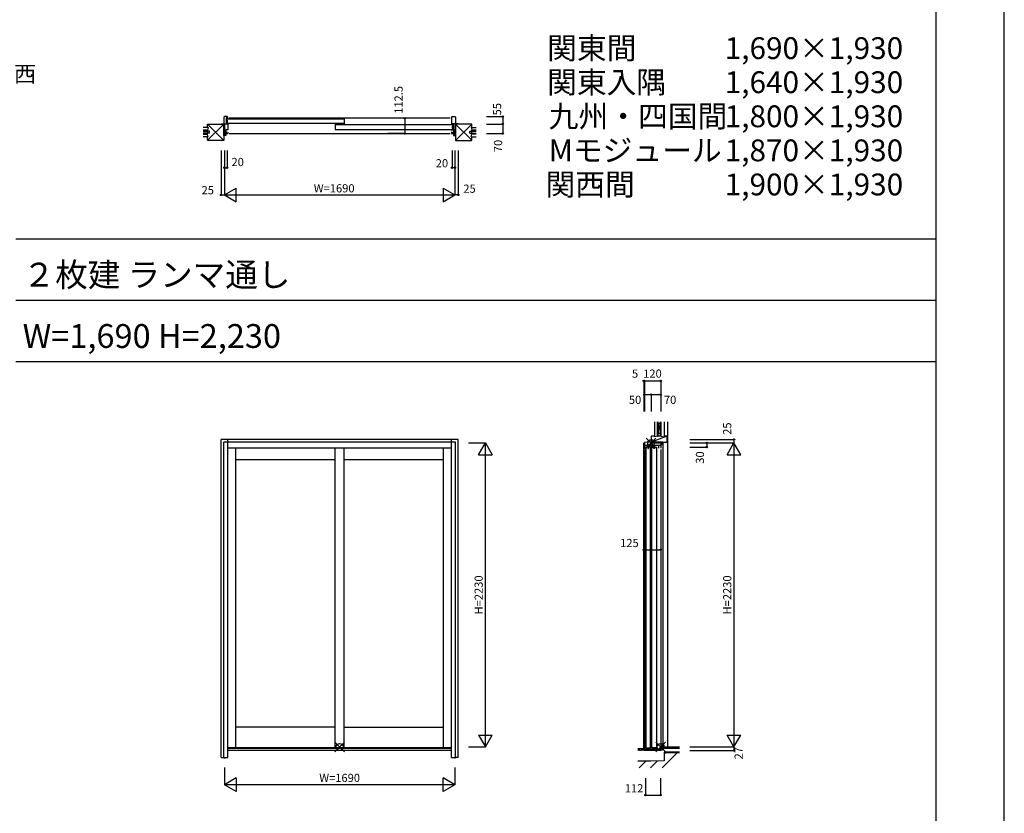
# Model space of a CAD drawing. Extents: x 0 to 27500, y 0 to 20000.
# Drawn here: x 20278 to 27500, y 9436 to 15258 of the extents above; entities that cross this region are included whole.
import ezdxf
from ezdxf.enums import TextEntityAlignment as Align

# ---------------------------------------------------------------- set-up
doc = ezdxf.new("R2010")
doc.units = 0
doc.linetypes.add('YHIDDEN_1', pattern=[4, 3, -1])
doc.layers.get('0').update_dxf_attribs({"linetype": 'CONTINUOUS'})
for name, color, linetype in [('YKK_A1', 4, 'CONTINUOUS'), ('YKK_A2', 3, 'CONTINUOUS'), ('YKK_B1', 4, 'CONTINUOUS'), ('YKK_C1', 4, 'CONTINUOUS'), ('YKK_F1', 7, 'CONTINUOUS'), ('YKK_IN', 1, 'CONTINUOUS'), ('YKK_N1', 2, 'CONTINUOUS'), ('YKK_Z1', 7, 'CONTINUOUS')]:
    doc.layers.add(name, color=color, linetype=linetype)
doc.styles.get("Standard").update_dxf_attribs({"font": 'txt', "bigfont": 'bigfont'})

msp = doc.modelspace()

# ---------------------------------------------------------------- linework, layer by layer
at = {"layer": 'YKK_A1', "linetype": 'Continuous'}
for p, q in [((23497.6, 12153), (23493.3, 12153)), ((23445, 9917), (21805, 9917)), ((23493.3, 9923), (23496.9, 9923)), ((21780, 9846), (21780, 9838.7)), ((23470, 9846), (23470, 9838.7))]:
    msp.add_line(p, q, dxfattribs=at)
at = {"layer": 'YKK_A1'}
for p, q in [((21862.5, 9917), (21862.5, 12114)), ((22592.5, 9917), (22592.5, 12114)), ((22592.5, 9917), (22592.5, 12114)), ((22657.5, 9917), (22657.5, 12114)), ((22657.5, 9917), (22657.5, 12114)), ((23387.5, 9917), (23387.5, 12114)), ((21862.5, 12031), (22592.5, 12031)), ((22657.5, 12031), (23387.5, 12031)), ((22592.5, 10067), (21862.5, 10067)), ((22657.5, 10067), (23387.5, 10067))]:
    msp.add_line(p, q, dxfattribs=at)
at = {"layer": 'YKK_A2'}
for p, q in [((23494.3, 12178), (21755.3, 12178)), ((21755.3, 9846), (21755.3, 12178)), ((23495, 9846), (23494.3, 12178)), ((21755.3, 9846), (21775, 9846)), ((23494.7, 9846), (23475, 9846))]:
    msp.add_line(p, q, dxfattribs=at)
at = {"layer": 'YKK_A2', "linetype": 'Continuous'}
for p, q in [((21775, 9846), (21775, 12158)), ((23475, 12158), (21775, 12158)), ((21805, 9846), (21805, 12178)), ((23445, 9846), (23445, 12178)), ((23475, 9846), (23475, 12158)), ((23445, 12114), (21805, 12114)), ((23445, 9911), (21805, 9911)), ((23445, 9896), (21805, 9896)), ((21775, 9846), (21805, 9846)), ((23445, 9846), (23475, 9846))]:
    msp.add_line(p, q, dxfattribs=at)
at = {"layer": 'YKK_B1'}
for p, q in [((21775.3, 14543), (21775.3, 14492.5)), ((21800.7, 14547.3), (21779.6, 14547.3)), ((21805, 14538.5), (21792.8, 14538.5)), ((21792.8, 14538.5), (21792.8, 14494.5)), ((21797, 14533.5), (21792.8, 14533.5)), ((21797.5, 14522), (21797.5, 14531)), ((21797.5, 14531), (22657.5, 14531)), ((21797.5, 14522), (21799.5, 14522)), ((21799.5, 14522), (21799.5, 14506)), ((21801, 14533.5), (21805, 14533.5)), ((21805, 14533.5), (21805, 14543)), ((23435, 14535), (21815, 14535)), ((22657.5, 14531), (22657.5, 14490)), ((23445, 14543), (23445, 14489.5)), ((23449.5, 14547.5), (23470.5, 14547.5)), ((23475, 14543), (23475, 14492.5)), ((21755.3, 14492.5), (21755.3, 14494.4)), ((21755.3, 14494.4), (21775.3, 14494.4)), ((21775.3, 14494.5), (21805, 14494.5)), ((21780, 14485), (21780, 14494.5)), ((21780, 14447.5), (21780, 14450.5)), ((21780, 14450.5), (21790, 14450.5)), ((21790, 14450.5), (21790, 14422.5)), ((21805, 14449), (21790, 14449)), ((21799.5, 14506), (21797.5, 14506)), ((21797.5, 14506), (21797.5, 14497)), ((22657.5, 14497), (21797.5, 14497)), ((21805, 14494.5), (21805, 14449)), ((22601, 14490), (22592.5, 14490)), ((22592.5, 14490), (22592.5, 14453)), ((22592.5, 14453), (23452.5, 14453)), ((22598.3, 14487), (22598.3, 14490)), ((23452.5, 14487), (22598.3, 14487)), ((22607.5, 14490), (22605, 14490)), ((22607.5, 14487), (22607.5, 14490)), ((22651.3, 14493), (22642.3, 14493)), ((22642.3, 14493), (22642.3, 14487)), ((22657.5, 14490), (22646.5, 14490)), ((23495, 14494.5), (23445, 14494.5)), ((23445, 14489.5), (23449, 14489.5)), ((23445, 14450.5), (23470, 14450.5)), ((23452.5, 14478), (23450.5, 14478)), ((23450.5, 14478), (23450.5, 14462)), ((23450.5, 14462), (23452.5, 14462)), ((23452.5, 14487), (23452.5, 14478)), ((23452.5, 14462), (23452.5, 14453)), ((23453, 14489.5), (23457.3, 14489.5)), ((23457.3, 14494.5), (23457.3, 14450.5)), ((23460, 14450.5), (23460, 14422.5)), ((23470, 14494.5), (23470, 14485)), ((23470, 14450.5), (23470, 14447.5)), ((23495, 14492.5), (23495, 14494.5)), ((21780, 14429), (21780, 14422.5)), ((21780, 14422.5), (21805, 14422.5)), ((21797, 14431.7), (21790, 14431.7)), ((21803, 14432), (21805, 14432)), ((21805, 14432), (21805, 14422.5)), ((21815, 14423), (23435, 14423)), ((23447, 14432), (23445, 14432)), ((23445, 14432), (23445, 14422.5)), ((23445, 14422.5), (23470, 14422.5)), ((23453, 14432), (23460, 14432)), ((23470, 14422.5), (23470, 14429))]:
    msp.add_line(p, q, dxfattribs=at)
at = {"layer": 'YKK_B1', "linetype": 'ByBlock'}
for centre, radius, start, end in [((21782.1, 14540.5), 7.3, 110.38524, 159.61476), ((21798.2, 14540.5), 7.3, 20.38524, 69.61476), ((23452.1, 14540.4), 7.5, 109.89591, 160.10409), ((23468, 14540.4), 7.5, 19.89591, 70.10409)]:
    msp.add_arc(centre, radius, start, end, dxfattribs=at)
at = {"layer": 'YKK_C1'}
for p, q in [((24854.8, 9895.9), (24854.8, 12153)), ((24907.8, 12158), (24859.8, 12156)), ((24859.8, 12156), (24859.8, 12114)), ((24859.8, 12138), (24979.8, 12138)), ((24891.3, 12113), (24891.3, 12138)), ((24891.3, 12133.7), (24894.3, 12133.7)), ((24909.1, 12151.7), (24904.3, 12148.7)), ((24904.3, 12148.7), (24904.3, 12138)), ((24909.8, 12178), (24907.8, 12178)), ((24907.8, 12178), (24907.8, 12151.7)), ((24907.8, 12151.7), (24917.3, 12151.7)), ((24926.3, 12133.7), (24929.3, 12133.7)), ((24929.3, 12113), (24929.3, 12138)), ((24965.3, 12115), (24965.3, 12138)), ((24973.3, 12153), (24979.8, 12153)), ((24979.8, 12153), (24979.8, 12114)), ((24859.8, 12114), (24865.8, 12114)), ((24859.8, 12104), (24859.8, 9895.9)), ((24865.8, 12114), (24865.8, 12121)), ((24905.3, 12121), (24871.3, 12121)), ((24871.3, 12121), (24871.3, 9917)), ((24885.3, 12121), (24885.3, 12113)), ((24885.3, 12113), (24891.3, 12113)), ((24905.3, 9917), (24905.3, 12121)), ((24915.3, 12121), (24949.3, 12121)), ((24915.3, 9917), (24915.3, 12121)), ((24935.3, 12113), (24929.3, 12113)), ((24935.3, 12121), (24935.3, 12113)), ((24949.3, 12121), (24949.3, 9917)), ((24979.8, 12104), (24979.8, 9895.9)), ((24979.8, 9895.9), (24854.8, 9895.9)), ((24869, 9909.9), (24977.6, 9909.9)), ((24870.5, 9897.1), (24870.5, 9909.9)), ((24871.3, 9917), (24905.3, 9917)), ((24949.3, 9917), (24915.3, 9917)), ((24976.1, 9897.1), (24976.1, 9909.9))]:
    msp.add_line(p, q, dxfattribs=at)
at = {"layer": 'YKK_F1', "color": 7}
for p, q in [((27500, 0), (27500, 20000)), ((27500, 0), (27500, 20000)), ((27000, 0), (27000, 19500)), ((20250, 13650), (27000, 13650)), ((20250, 13200), (27000, 13200)), ((20250, 12750), (27000, 12750))]:
    msp.add_line(p, q, dxfattribs=at)
at = {"layer": 'YKK_IN', "linetype": 'Continuous'}
for p, q in [((24874.3, 12188.5), (24945, 12117.7)), ((24874.3, 12117.7), (24945, 12188.5)), ((22589.6, 9958.4), (22660.4, 9887.6)), ((22589.6, 9887.6), (22660.4, 9958.4)), ((24943.9, 9958.4), (25014.6, 9887.6)), ((24943.9, 9887.6), (25014.6, 9958.4))]:
    msp.add_line(p, q, dxfattribs=at)
for centre in [(24909.6, 12153.1), (22625, 9923), (24979.3, 9923)]:
    msp.add_circle(centre, 25, dxfattribs=at)
at = {"layer": 'YKK_N1', "linetype": 'Continuous'}
for p, q in [((23102.1, 14535), (23102.1, 14422.5)), ((23701, 14547.5), (23821, 14547.5)), ((23821, 14547.5), (23821, 14492.5)), ((23701, 14492.5), (23821, 14492.5)), ((23821, 14492.5), (23821, 14422.5)), ((23701, 14422.5), (23821, 14422.5)), ((21755, 14297.5), (21755, 13972.5)), ((21780, 14297.5), (21780, 13972.5)), ((21800, 14297.5), (21800, 14172.5)), ((23450, 14297.5), (23450, 14172.5)), ((23470, 14297.5), (23470, 13972.5)), ((23495, 14297.5), (23495, 13972.5)), ((21780, 14172.5), (21800, 14172.5)), ((23470, 14172.5), (23450, 14172.5)), ((21780, 13972.5), (21866.6, 14022.5)), ((21866.6, 13922.5), (21866.6, 14022.5)), ((23383.4, 14022.5), (23470, 13972.5)), ((23383.4, 14022.5), (23383.4, 13922.5)), ((21755, 13972.5), (21780, 13972.5)), ((21780, 13972.5), (23470, 13972.5)), ((21780, 13972.5), (21866.6, 13922.5)), ((23383.4, 13922.5), (23470, 13972.5)), ((23495, 13972.5), (23470, 13972.5)), ((24854.8, 12608.1), (24979.8, 12608.1)), ((24854.8, 12608.1), (24854.8, 12383.1)), ((24859.8, 12608.1), (24859.8, 12383.1)), ((24979.8, 12608.1), (24979.8, 12383.1)), ((24859.8, 12508.1), (24909.8, 12508.1)), ((24909.8, 12508.1), (24909.8, 12383.1)), ((24909.8, 12508.1), (24979.8, 12508.1)), ((23569.3, 12153), (23694.3, 12153)), ((23644.3, 12066.4), (23694.3, 12153)), ((23694.3, 9923), (23694.3, 12153)), ((23694.3, 12153), (23744.3, 12066.4)), ((25192.3, 12178), (25517.3, 12178)), ((25192.3, 12153), (25517.3, 12153)), ((25317.3, 12153), (25317.3, 12123)), ((25467.3, 12066.4), (25517.3, 12153)), ((25517.3, 12178), (25517.3, 12153)), ((25517.3, 12153), (25517.3, 9923)), ((25567.3, 12066.4), (25517.3, 12153)), ((23644.3, 12066.4), (23744.3, 12066.4)), ((25192.3, 12123), (25317.3, 12123)), ((25467.3, 12066.4), (25567.3, 12066.4)), ((24854.8, 11369.4), (24979.8, 11369.4)), ((23644.3, 10009.6), (23744.3, 10009.6)), ((23644.3, 10009.6), (23694.3, 9923)), ((23694.3, 9923), (23744.3, 10009.6)), ((25517.3, 9923), (25467.3, 10009.6)), ((25467.3, 10009.6), (25567.3, 10009.6)), ((25517.3, 9923), (25567.3, 10009.6)), ((23569.3, 9923), (23694.3, 9923)), ((25192.3, 9923), (25517.3, 9923)), ((25192.3, 9896), (25517.3, 9896)), ((25517.3, 9923), (25517.3, 9896)), ((21780, 9771), (21780, 9646)), ((23470, 9771), (23470, 9646)), ((21866.6, 9696), (21780, 9646)), ((21866.6, 9696), (21866.6, 9596)), ((23470, 9646), (23383.4, 9696)), ((23383.4, 9596), (23383.4, 9696)), ((24867.3, 9695), (24867.3, 9570)), ((24979.3, 9695), (24979.3, 9570)), ((23470, 9646), (21780, 9646)), ((21866.6, 9596), (21780, 9646)), ((23470, 9646), (23383.4, 9596)), ((24867.3, 9570), (24979.3, 9570))]:
    msp.add_line(p, q, dxfattribs=at)
at = {"layer": 'YKK_N1'}
msp.add_line((23102.1, 14422.5), (22977.1, 14422.5), dxfattribs=at)
at = {"layer": 'YKK_N1', "linetype": 'Continuous'}
for centre in [(23102.1, 14535), (23821, 14547.5), (23821, 14492.5), (23102.1, 14422.5), (23821, 14422.5), (21780, 14172.5), (21800, 14172.5), (23450, 14172.5), (23470, 14172.5), (21755, 13972.5), (23495, 13972.5), (24854.8, 12608.1), (24859.8, 12608.1), (24979.8, 12608.1), (24859.8, 12508.1), (24909.8, 12508.1), (24979.8, 12508.1), (25317.3, 12153), (25517.3, 12178), (25317.3, 12123), (24854.8, 11369.4), (24979.8, 11369.4), (25517.3, 9896), (24867.3, 9570), (24979.3, 9570)]:
    msp.add_circle(centre, 5, dxfattribs=at)
at = {"layer": 'YKK_Z1', "linetype": 'Continuous'}
for p, q in [((21660, 14467), (21624, 14467)), ((21624, 14447), (21655, 14447)), ((21655, 14447), (21624, 14447)), ((21655, 14490.5), (21657, 14492.5)), ((21655, 14467), (21655, 14490.5)), ((21660, 14467), (21655, 14447)), ((21655, 14418), (21655, 14447)), ((21655, 14447), (21655, 14440)), ((21657, 14492.5), (21775, 14492.5)), ((21775, 14492.5), (21775, 14374.5)), ((21775, 14422.5), (21775, 14492.5)), ((21775, 14492.5), (21780, 14492.5)), ((21780, 14422.5), (21775, 14492.5)), ((21780, 14492.5), (21780, 14422.5)), ((23475, 14492.5), (23470, 14492.5)), ((23470, 14492.5), (23470, 14422.5)), ((23470, 14422.5), (23475, 14492.5)), ((23593, 14492.5), (23475, 14492.5)), ((23475, 14492.5), (23475, 14374.5)), ((23475, 14422.5), (23475, 14492.5)), ((23590, 14467), (23626, 14467)), ((23590, 14467), (23595, 14447)), ((23595, 14490.5), (23593, 14492.5)), ((23594.2, 14467), (23595, 14467.8)), ((23595, 14467), (23595, 14490.5)), ((23595, 14418), (23595, 14447)), ((23626, 14447), (23595, 14447)), ((23595, 14447), (23626, 14447)), ((23595, 14447), (23595, 14440)), ((21655, 14440), (21624, 14440)), ((21624, 14440), (21655, 14440)), ((21655, 14425), (21624, 14425)), ((21624, 14418), (21655, 14418)), ((21660, 14398), (21624, 14398)), ((21660, 14398), (21655, 14418)), ((21655, 14374.5), (21655, 14398)), ((21657, 14372.5), (21655, 14374.5)), ((21773, 14372.5), (21657, 14372.5)), ((21775, 14374.5), (21773, 14372.5)), ((21780, 14422.5), (21775, 14422.5)), ((21775, 14407.5), (21775, 14422.5)), ((21775, 14422.5), (21790, 14422.5)), ((21781.8, 14422.5), (21775, 14415.7)), ((21790, 14422.2), (21775, 14407.2)), ((21788, 14407.5), (21775, 14407.5)), ((21790, 14413.7), (21783.8, 14407.5)), ((21790, 14409.5), (21788, 14407.5)), ((21790, 14422.5), (21790, 14409.5)), ((23475, 14422.5), (23460, 14422.5)), ((23460, 14422.5), (23460, 14409.5)), ((23460, 14422.2), (23475, 14407.2)), ((23460, 14413.7), (23466.2, 14407.5)), ((23460, 14409.5), (23462, 14407.5)), ((23462, 14407.5), (23475, 14407.5)), ((23468.2, 14422.5), (23475, 14415.7)), ((23470, 14422.5), (23475, 14422.5)), ((23475, 14407.5), (23475, 14422.5)), ((23475, 14374.5), (23477, 14372.5)), ((23477, 14372.5), (23593, 14372.5)), ((23590, 14398), (23595, 14418)), ((23590, 14398), (23626, 14398)), ((23593, 14372.5), (23595, 14374.5)), ((23595, 14440), (23626, 14440)), ((23626, 14440), (23595, 14440)), ((23595, 14425), (23626, 14425)), ((23626, 14418), (23595, 14418)), ((23595, 14374.5), (23595, 14398)), ((24935.1, 12308.1), (24935.1, 12198.1)), ((24955.1, 12203.1), (24955.1, 12308.1)), ((24955.1, 12203.1), (24955.1, 12308.1)), ((24962.1, 12203.1), (24962.1, 12308.1)), ((24962.1, 12203.1), (24962.1, 12308.1)), ((24962.1, 12223.1), (24977.1, 12298.1)), ((24962.1, 12298.1), (24977.1, 12298.1)), ((24962.1, 12298.1), (24962.1, 12223.1)), ((24977.1, 12203.1), (24977.1, 12308.1)), ((24977.1, 12203.1), (24977.1, 12308.1)), ((24977.1, 12223.1), (24977.1, 12298.1)), ((24984.1, 12203.1), (24984.1, 12308.1)), ((24984.1, 12203.1), (24984.1, 12308.1)), ((25004.1, 12308.1), (25004.1, 12198.1)), ((25029.6, 12308.1), (25029.6, 9923.5)), ((24977.1, 12223.1), (24962.1, 12223.1)), ((24911.6, 12203.1), (24909.6, 12201.1)), ((24909.6, 12201.1), (24909.6, 12158.1)), ((24979.6, 12158.1), (24909.6, 12158.1)), ((24909.6, 12158.1), (24909.6, 12153.1)), ((24979.6, 12153.1), (24909.6, 12158.1)), ((24909.6, 12158.1), (25025.6, 12158.1)), ((24909.6, 12153.1), (24979.6, 12153.1)), ((24935.1, 12203.1), (24911.6, 12203.1)), ((24955.1, 12203.1), (24935.1, 12198.1)), ((24984.1, 12203.1), (24955.1, 12203.1)), ((24955.1, 12203.1), (24962.1, 12203.1)), ((24984.1, 12203.1), (24977.1, 12203.1)), ((24979.6, 12153.1), (24979.6, 12158.1)), ((24994.6, 12158.1), (24979.6, 12158.1)), ((24979.6, 12158.1), (24979.6, 12143.1)), ((24979.6, 12155.2), (24991.7, 12143.1)), ((24979.6, 12146.7), (24983.2, 12143.1)), ((24979.6, 12143.1), (24992.6, 12143.1)), ((24984.1, 12203.1), (25004.1, 12198.1)), ((24985.2, 12158.1), (24994.6, 12148.7)), ((24992.6, 12143.1), (24994.6, 12145.1)), ((24993.7, 12158.1), (24994.6, 12157.2)), ((24994.6, 12145.1), (24994.6, 12158.1)), ((24994.6, 12158.1), (24994.6, 9923.5)), ((25025.6, 12203.1), (25004.1, 12203.1)), ((25004.1, 12202.5), (25004.8, 12203.1)), ((25027.6, 12201.1), (25025.6, 12203.1)), ((25025.6, 12158.1), (25027.6, 12160.1)), ((25027.6, 12160.1), (25027.6, 12201.1)), ((24812, 9900.1), (24815.4, 9900.1)), ((24812.7, 9910.6), (24858.7, 9911.5)), ((24815.5, 9898.6), (24815.4, 9900.1)), ((24825.5, 9898.8), (24815.5, 9898.6)), ((24825.4, 9900.3), (24835.4, 9900.5)), ((24825.5, 9898.8), (24825.4, 9900.3)), ((24835.5, 9899), (24835.4, 9900.5)), ((24845.5, 9899.2), (24835.5, 9899)), ((24845.4, 9900.7), (24855.4, 9900.9)), ((24845.5, 9899.2), (24845.4, 9900.7)), ((24855.5, 9899.4), (24855.4, 9900.9)), ((24867.2, 9899.6), (24855.5, 9899.4)), ((24860.5, 9899.5), (24860.3, 9910)), ((24979.3, 9911.5), (24979.3, 9922.1)), ((24991.3, 9911.5), (24979.3, 9911.5)), ((24986.3, 9911.5), (24986.3, 9922)), ((24987.8, 9923.5), (25084.8, 9923.5)), ((24991.3, 9913), (25001.3, 9913)), ((24991.3, 9911.5), (24991.3, 9913)), ((25001.3, 9911.5), (25001.3, 9913)), ((25011.3, 9911.5), (25001.3, 9911.5)), ((25011.3, 9913), (25021.3, 9913)), ((25011.3, 9911.5), (25011.3, 9913)), ((25021.3, 9911.5), (25021.3, 9913)), ((25031.3, 9911.5), (25021.3, 9911.5)), ((25031.3, 9913), (25041.3, 9913)), ((25031.3, 9911.5), (25031.3, 9913)), ((25041.3, 9911.5), (25041.3, 9913)), ((25051.3, 9911.5), (25041.3, 9911.5)), ((25051.3, 9911.5), (25051.3, 9913)), ((25051.3, 9913), (25061.3, 9913)), ((25061.3, 9911.5), (25061.3, 9913)), ((25061.3, 9911.5), (25061.3, 9913)), ((25071.3, 9911.5), (25061.3, 9911.5)), ((25071.3, 9911.5), (25061.3, 9911.5)), ((25071.3, 9911.5), (25071.3, 9913)), ((25071.3, 9913), (25081.3, 9913)), ((25081.3, 9911.5), (25081.3, 9913)), ((25097.3, 9911.5), (25081.3, 9911.5)), ((25086.3, 9911.5), (25086.3, 9922)), ((25092.3, 9911.5), (25092.3, 9922)), ((25093.8, 9923.5), (25117.3, 9923.5)), ((25097.3, 9913), (25107.3, 9913)), ((25097.3, 9911.5), (25097.3, 9913)), ((25107.3, 9911.5), (25107.3, 9913)), ((25117.3, 9911.5), (25107.3, 9911.5)), ((25004.3, 9822), (24812.8, 9818.3)), ((25103.4, 9882.5), (24990.9, 9770)), ((25117.3, 9883.5), (25004.3, 9883.5)), ((25004.3, 9883.5), (25004.3, 9822)), ((25005.3, 9882.5), (25117.3, 9882.5)), ((25018.5, 9882.5), (25005.3, 9869.2)), ((25005.3, 9882.5), (25005.3, 9821)), ((24869.6, 9818.4), (24821.2, 9770)), ((24956.1, 9820.1), (24906, 9770))]:
    msp.add_line(p, q, dxfattribs=at)
at = {"layer": 'YKK_Z1'}
for p, q in [((21775, 14492.5), (21656, 14373.5)), ((21656, 14491.5), (21774, 14373.5)), ((23475, 14492.5), (23594, 14373.5)), ((23594, 14491.5), (23476, 14373.5)), ((25026.6, 12202.1), (24909.6, 12158.1)), ((25005.3, 9821), (24812.8, 9817.3))]:
    msp.add_line(p, q, dxfattribs=at)
at = {"layer": 'YKK_Z1', "linetype": 'YHIDDEN_1'}
for p, q in [((21670, 14440), (21655, 14440)), ((21670, 14425), (21655, 14425)), ((21670, 14425), (21670, 14440)), ((23580, 14440), (23595, 14440)), ((23580, 14425), (23580, 14440)), ((23580, 14425), (23595, 14425))]:
    msp.add_line(p, q, dxfattribs=at)
at = {"layer": 'YKK_Z1', "linetype": 'Continuous'}
for centre, radius, start, end in [((24858.8, 9910), 1.5, 1.1, 91.1), ((24864.1, 9917.7), 7.94, 238.46341, 300.97152), ((24981.8, 9932), 10.3, 255.50257, 297.60993), ((24987.8, 9922), 1.5, 90, 180), ((25084.8, 9922), 1.5, 0, 90), ((25089.3, 9927.4), 5.54, 233.02901, 306.97099), ((25093.8, 9922), 1.5, 90, 180)]:
    msp.add_arc(centre, radius, start, end, dxfattribs=at)

# ---------------------------------------------------------------- texts
for s, height, p in [('関東間', 160, (24146.6, 14969.3)), ('1,690×1,930', 160, (25449.3, 14969.3)), ('関東入隅', 160, (24146.6, 14719.3)), ('1,640×1,930', 160, (25449.3, 14719.3)), ('九州・四国間', 160, (24158.3, 14469.3)), ('1,800×1,930', 160, (25449.3, 14469.3)), ('Mモジュール', 160, (24158.3, 14219.3)), ('1,870×1,930', 160, (25449.3, 14219.3)), ('関西間', 160, (24135, 13969.3)), ('1,900×1,930', 160, (25449.3, 13969.3)), ('２枚建 ランマ通し', 175, (20300, 13300)), ('W=1,690 H=2,230', 175, (20300, 12850))]:
    msp.add_text(s, height=height).set_placement(p)
at = {"color": 3}
msp.add_text('東・入・九・メ・西', height=120, dxfattribs=at).set_placement((18925.9, 14800))
at = {"layer": 'YKK_N1', "linetype": 'Continuous'}
for s, p in [('112.5', (23087.1, 14567.6)), ('55', (23809.6, 14556)), ('70', (23816.6, 14286.1))]:
    msp.add_text(s, height=60, rotation=90, dxfattribs=at).set_placement(p)
at = {"layer": 'YKK_N1'}
for s, p in [('20', (21831.5, 14184.3)), ('20', (23329.7, 14174.9)), ('W=1690', (22435.3, 13991))]:
    msp.add_text(s, height=60, dxfattribs=at).set_placement(p)
at = {"layer": 'YKK_N1', "linetype": 'Continuous'}
for p in [(21612, 13977.4), (23532.1, 13988.4)]:
    msp.add_text('25', height=60, dxfattribs=at).set_placement(p)
at = {"layer": 'YKK_N1'}
for s, p in [('5', (24791.9, 12653.9)), ('120', (24919.3, 12654)), ('W=1690', (22625, 9688))]:
    msp.add_text(s, height=60, dxfattribs=at).set_placement(p, align=Align.MIDDLE)
at = {"layer": 'YKK_N1', "linetype": 'Continuous'}
for s, p in [('50', (24791.9, 12461.6)), ('70', (25048.8, 12461.5)), ('125', (24750.3, 11411.4)), ('112', (24784.3, 9612))]:
    msp.add_text(s, height=60, dxfattribs=at).set_placement(p, align=Align.MIDDLE)
for s, p in [('25', (25475.3, 12257.9)), ('27', (25559.3, 9876.9))]:
    msp.add_text(s, height=60, rotation=90, dxfattribs=at).set_placement(p, align=Align.MIDDLE)
at = {"layer": 'YKK_N1'}
for s, p in [('30', (25275.3, 12046.2)), ('H=2230', (23652.3, 11038)), ('H=2230', (25475.3, 11038))]:
    msp.add_text(s, height=60, rotation=90, dxfattribs=at).set_placement(p, align=Align.MIDDLE)

doc.saveas('drawing.dxf')
